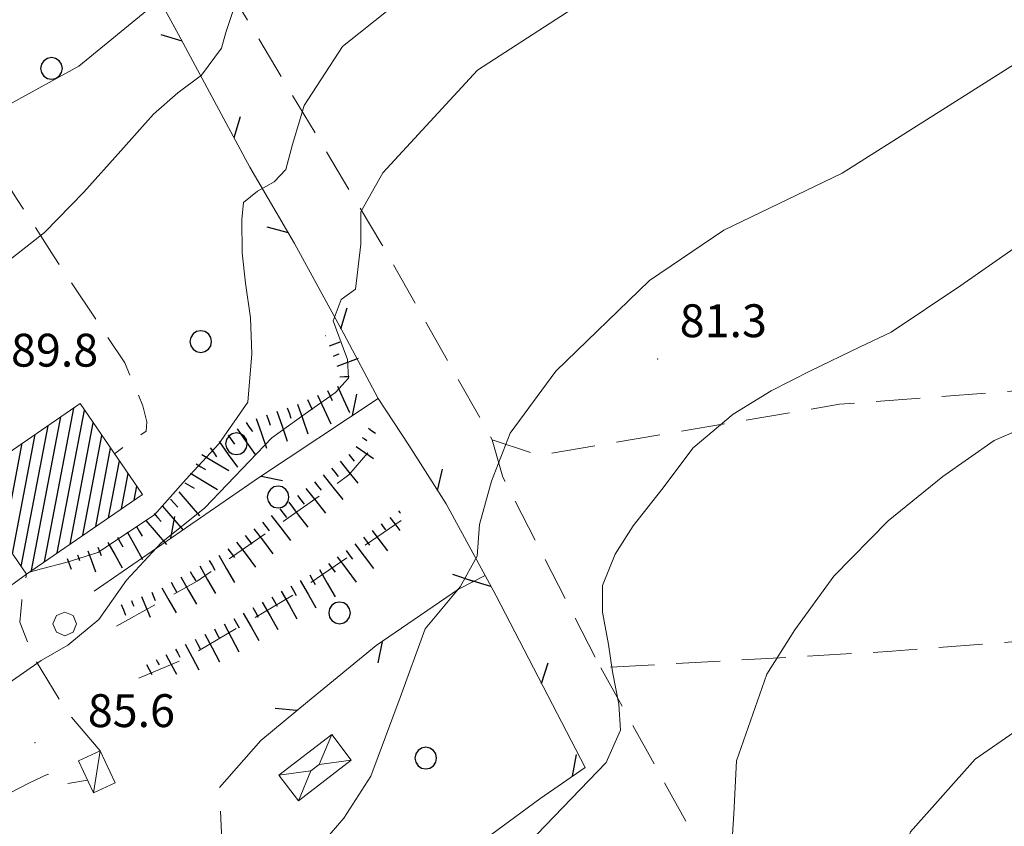
# Model space of a CAD drawing. Extents: x 2426054 to 2427834, y 4754631 to 4755848.
# Drawn here: x 2426178 to 2426267, y 4755636 to 4755710 of the extents above; entities that cross this region are included whole.
import ezdxf

# ---------------------------------------------------------------- set-up
doc = ezdxf.new("R2010")
doc.units = 0
doc.header["$LTSCALE"] = 2
doc.header["$MEASUREMENT"] = 0
for name, pattern in [('LA02', [3, 2, -1]), ('LIMCOLT', [3, 2, -1]), ('RECINZ', [20, 5, 5, 5, 5]), ('STRCAMP', [3, 2, -1])]:
    doc.linetypes.add(name, pattern=pattern)
for name, color, linetype in [('010101', 3, 'Continuous'), ('010102', 1, 'Continuous'), ('010216', 1, 'LA02'), ('010307', 1, 'Continuous'), ('030101', 1, 'Continuous'), ('030301', 1, 'LIMCOLT'), ('050206', 1, 'STRCAMP'), ('060101', 5, 'Continuous'), ('060110', 5, 'Continuous'), ('060402', 5, 'Continuous'), ('060405', 1, 'Continuous'), ('060412', 5, 'Continuous'), ('060804', 1, 'RECINZ'), ('080203', 3, 'Continuous'), ('CAMPITURA_060101', 1, 'Continuous'), ('V0115', 7, 'Continuous'), ('V0116', 7, 'Continuous'), ('V0252', 6, 'Continuous')]:
    doc.layers.add(name, color=color, linetype=linetype)
doc.styles.add('Style07', font='Arial', dxfattribs={"height": 0.2})

# ---------------------------------------------------------------- blocks, each defined once
blk = doc.blocks.new('CERCHIO')
for p, q in [((-0.189, 0.457), (-0.35, 0.35)), ((0, 0.495), (-0.189, 0.457)), ((0.189, 0.457), (0, 0.495)), ((0.35, 0.35), (0.189, 0.457)), ((-0.457, 0.189), (-0.495, 0)), ((-0.495, 0), (-0.457, -0.189)), ((-0.35, 0.35), (-0.457, 0.189)), ((0.457, 0.189), (0.35, 0.35)), ((0.495, 0), (0.457, 0.189)), ((0.457, -0.189), (0.495, 0)), ((-0.457, -0.189), (-0.35, -0.35)), ((-0.35, -0.35), (-0.189, -0.457)), ((0.189, -0.457), (0.35, -0.35)), ((0.35, -0.35), (0.457, -0.189)), ((-0.189, -0.457), (0, -0.495)), ((0, -0.495), (0.189, -0.457))]:
    blk.add_line(p, q)
blk = doc.blocks.new('CAMP_7A2B58D0')
at = {"layer": 'CAMPITURA_060101', "linetype": 'Continuous'}
for p, q in [((2426179.897, 4755660.537), (2426182.573, 4755674.565)), ((2426181.068, 4755661.342), (2426183.556, 4755674.382)), ((2426178.725, 4755659.732), (2426181.401, 4755673.76)), ((2426177.78, 4755660.115), (2426180.23, 4755672.955)), ((2426182.24, 4755662.147), (2426184.353, 4755673.223)), ((2426176.983, 4755661.275), (2426179.058, 4755672.15)), ((2426183.412, 4755662.952), (2426185.15, 4755672.063)), ((2426176.187, 4755662.434), (2426177.886, 4755671.345)), ((2426184.583, 4755663.757), (2426185.946, 4755670.904)), ((2426174.593, 4755664.754), (2426175.543, 4755669.735)), ((2426175.39, 4755663.594), (2426176.715, 4755670.54)), ((2426185.755, 4755664.562), (2426186.743, 4755669.744)), ((2426173.796, 4755665.913), (2426174.372, 4755668.93)), ((2426172.999, 4755667.073), (2426173.2, 4755668.125)), ((2426186.926, 4755665.367), (2426187.54, 4755668.584)), ((2426188.098, 4755666.172), (2426188.337, 4755667.425))]:
    blk.add_line(p, q, dxfattribs=at)
blk = doc.blocks.new('BARB01')
blk.add_line((0, 0), (1, 0))
blk = doc.blocks.new('SCART_L')
for p, q in [((0, 0), (0.8, 0)), ((0.8, 0), (1.6, 0))]:
    blk.add_line(p, q)
blk = doc.blocks.new('SCART_C')
for p, q in [((0, 0), (0.5, 0)), ((0.5, 0), (1, 0))]:
    blk.add_line(p, q)

msp = doc.modelspace()

# ---------------------------------------------------------------- linework, layer by layer
at = {"layer": '010101', "linetype": 'Continuous', "lineweight": 0, "flags": 128}
for points in [[(2426197.321, 4755711.39), (2426196.44, 4755708.838), (2426196.06, 4755707.399), (2426194.22, 4755704.949), (2426192.076, 4755703.309), (2426189.862, 4755701.365), (2426186.883, 4755698.021), (2426183.511, 4755694.252), (2426179.915, 4755690.583), (2426176.075, 4755687.562)], [(2426269.956, 4755690.237), (2426263.506, 4755685.75), (2426257.153, 4755681.485), (2426254.328, 4755680.138), (2426249.781, 4755677.954), (2426246.205, 4755676.137), (2426242.751, 4755673.992), (2426239.087, 4755670.928), (2426236.246, 4755667.147), (2426233.605, 4755663.815), (2426231.978, 4755661.239), (2426230.829, 4755658.376), (2426230.815, 4755655.942), (2426231.373, 4755652.976), (2426231.746, 4755650.502), (2426232.303, 4755647.536), (2426232.453, 4755645.162), (2426231.14, 4755642.236), (2426221.665, 4755632.384)]]:
    msp.add_lwpolyline(points, dxfattribs=at)
at = {"layer": '010102', "linetype": 'Continuous', "lineweight": 0, "flags": 128}
for points in [[(2426147.525, 4755664.775), (2426159.001, 4755673.206), (2426167.671, 4755682.488), (2426174.704, 4755690.225), (2426169.993, 4755697.883), (2426173.274, 4755700.412), (2426183.037, 4755705.749), (2426189.923, 4755711.388), (2426192.416, 4755713.065), (2426193.861, 4755715.086), (2426194.21, 4755716.603), (2426193.942, 4755719.273), (2426193.596, 4755721.174), (2426194.293, 4755724.206), (2426200.438, 4755729.838), (2426207.757, 4755735.264), (2426214.781, 4755740.485), (2426225.008, 4755744.972), (2426231.659, 4755747.746), (2426237.857, 4755750.258), (2426244.182, 4755752.91), (2426251.008, 4755755.197), (2426253.192, 4755756.201), (2426253.187, 4755756.212)], [(2426276.261, 4755716.022), (2426275.702, 4755711.842), (2426270.128, 4755707.043), (2426252.68, 4755695.995), (2426241.881, 4755690.804), (2426235.107, 4755686.199), (2426226.556, 4755677.941), (2426222.394, 4755672.269), (2426220.702, 4755667.901), (2426219.597, 4755663.94), (2426219.382, 4755661.061), (2426217.847, 4755658.242), (2426214.65, 4755654.422), (2426212.373, 4755648.149), (2426209.69, 4755640.974), (2426207.232, 4755637.15), (2426203.738, 4755633.119)], [(2426215.883, 4755714.566), (2426207.101, 4755707.555), (2426203.602, 4755702.159), (2426202.54, 4755698.608), (2426201.919, 4755696.335), (2426200.872, 4755695.198), (2426199.349, 4755694.346), (2426198.079, 4755693.312), (2426197.921, 4755691.768), (2426197.958, 4755688.722), (2426198.257, 4755685.96), (2426198.709, 4755682.79), (2426198.838, 4755679.499), (2426198.464, 4755675.09), (2426195.825, 4755671.31), (2426192.811, 4755668.037), (2426189.957, 4755664.825), (2426184.787, 4755661.388), (2426181.977, 4755660.513), (2426179.622, 4755659.902), (2426178.527, 4755659.596)], [(2426176.672, 4755649.497), (2426179.607, 4755651.536), (2426182.047, 4755652.923), (2426184.858, 4755655.287), (2426187.403, 4755658.853), (2426190.556, 4755662.276), (2426194.538, 4755665.453), (2426200.637, 4755671.846), (2426203.698, 4755674.023), (2426206.465, 4755675.997), (2426207.645, 4755677.279), (2426207.55, 4755679.008), (2426206.97, 4755680.554), (2426206.236, 4755682.508), (2426206.98, 4755684.46), (2426208.282, 4755685.416), (2426208.778, 4755689.504), (2426208.77, 4755692.473), (2426210.763, 4755696.009), (2426219.411, 4755705.394), (2426229.051, 4755711.622)], [(2426242.54, 4755633.31), (2426242.812, 4755637.533), (2426243.03, 4755642.389), (2426245.822, 4755650.278), (2426248.381, 4755654.334), (2426251.923, 4755659.228), (2426256.885, 4755664.284), (2426261.859, 4755668.315), (2426266.56, 4755671.588), (2426272.927, 4755674.369), (2426277.731, 4755676.372), (2426282.858, 4755678.497), (2426288.748, 4755682.031), (2426290.532, 4755684.667), (2426290.879, 4755684.885)], [(2426298.483, 4755668.499), (2426298.31, 4755668.421), (2426293.591, 4755662.236), (2426285.221, 4755655.883), (2426273.503, 4755648.541), (2426264.805, 4755642.529), (2426258.934, 4755635.898), (2426255.012, 4755624.565), (2426252.11, 4755617.929), (2426249.265, 4755612.627), (2426244.954, 4755599.818), (2426240.185, 4755592.183), (2426234.506, 4755584.48), (2426233.68, 4755583.621)]]:
    msp.add_lwpolyline(points, dxfattribs=at)
at = {"layer": '010216', "linetype": 'LA02', "lineweight": 0, "flags": 128}
for points in [[(2426186.479, 4755654.651), (2426193.85, 4755658.777), (2426202.412, 4755664.722), (2426207.691, 4755668.457), (2426210.389, 4755671.617)], [(2426188.517, 4755649.906), (2426192.807, 4755651.742), (2426202.424, 4755657.405), (2426213.503, 4755665.047)]]:
    msp.add_lwpolyline(points, dxfattribs=at)
at = {"layer": '030301', "linetype": 'LIMCOLT', "lineweight": 0, "flags": 128}
for points in [[(2426193.291, 4755718.529), (2426210.687, 4755689.5), (2426220.757, 4755671.665), (2426225.042, 4755670.245), (2426252.451, 4755674.908), (2426294.302, 4755678.117)], [(2426220.757, 4755671.665), (2426221.72, 4755668.244), (2426230.672, 4755650.859), (2426257.257, 4755652.372), (2426284.839, 4755654.565), (2426293.376, 4755655.551), (2426299.864, 4755665.19)], [(2426230.672, 4755650.859), (2426265.482, 4755588.022)]]:
    msp.add_lwpolyline(points, dxfattribs=at)
at = {"layer": '050206', "linetype": 'STRCAMP', "lineweight": 0, "flags": 128}
for points in [[(2426164.791, 4755717.167), (2426165.477, 4755716.362), (2426166.746, 4755712.641), (2426168.592, 4755707.379), (2426172.666, 4755700.892), (2426177.432, 4755693.604), (2426180.782, 4755688.368), (2426187.238, 4755678.682), (2426188.893, 4755674.763), (2426189.249, 4755673.321), (2426189.201, 4755672.468), (2426186.291, 4755670.401)], [(2426184.975, 4755643.3), (2426181.942, 4755646.874), (2426178.934, 4755651.844), (2426177.653, 4755655.033), (2426177.828, 4755656.985), (2426178.262, 4755659.414)], [(2426159.19, 4755636.462), (2426162.669, 4755636.482), (2426168.545, 4755636.689), (2426174.76, 4755638.386), (2426178.467, 4755640.346), (2426180.213, 4755641.163), (2426181.045, 4755640.919), (2426181.837, 4755640.287), (2426183.83, 4755640.61)]]:
    msp.add_lwpolyline(points, dxfattribs=at)
at = {"layer": '060101', "linetype": 'Continuous', "lineweight": 0, "flags": 128}
msp.add_lwpolyline([(2426183.155, 4755674.966), (2426173.024, 4755668.004), (2426172.572, 4755667.694), (2426178.262, 4755659.414), (2426188.845, 4755666.685)], close=True, dxfattribs=at)
at = {"layer": '060110', "linetype": 'Continuous', "lineweight": 0, "flags": 128}
msp.add_lwpolyline([(2426183.001, 4755642.373), (2426184.375, 4755639.449), (2426186.348, 4755640.376), (2426184.975, 4755643.3)], close=True, dxfattribs=at)
at = {"layer": '060402', "linetype": 'Continuous', "lineweight": 0, "flags": 128}
msp.add_lwpolyline([(2426173.024, 4755668.004), (2426168.572, 4755673.498), (2426161.912, 4755668.669), (2426148.89, 4755659.229), (2426159.485, 4755645.713), (2426178.262, 4755659.414)], dxfattribs=at)
at = {"layer": '060405', "linetype": 'Continuous', "lineweight": 0, "flags": 128}
msp.add_lwpolyline([(2426182.841, 4755654.869), (2426182.525, 4755655.632), (2426181.762, 4755655.948), (2426180.999, 4755655.632), (2426180.683, 4755654.869), (2426180.999, 4755654.107), (2426181.762, 4755653.791), (2426182.525, 4755654.107)], close=True, dxfattribs=at)
at = {"layer": '060412', "linetype": 'Continuous', "lineweight": 0, "flags": 128}
msp.add_lwpolyline([(2426206.112, 4755644.77), (2426201.294, 4755641.083), (2426203.085, 4755638.742), (2426207.903, 4755642.43)], close=True, dxfattribs=at)
at = {"layer": '060804', "linetype": 'RECINZ', "lineweight": 0, "flags": 128}
for points in [[(2426165.477, 4755716.362), (2426169.343, 4755718.812), (2426177.717, 4755723.415), (2426182.478, 4755725.924), (2426185.871, 4755720.11), (2426192.144, 4755708.638), (2426198.659, 4755696.544), (2426202.727, 4755689.572), (2426207.208, 4755681.323), (2426210.347, 4755675.426), (2426199.434, 4755668.209), (2426184.429, 4755657.854)], [(2426210.347, 4755675.426), (2426213.149, 4755671.167), (2426216.546, 4755665.821), (2426220.105, 4755659.28), (2426221.112, 4755657.429), (2426229.224, 4755641.767), (2426225.107, 4755638.9), (2426216.801, 4755632.797), (2426205.58, 4755624.396), (2426204.437, 4755623.54), (2426194.268, 4755616.449), (2426180.923, 4755606.285)], [(2426195.874, 4755639.942), (2426199.657, 4755644.234), (2426203.909, 4755647.771), (2426210.155, 4755652.901), (2426217.689, 4755658.051), (2426220.105, 4755659.28)], [(2426205.58, 4755624.396), (2426202.911, 4755624.108), (2426200.841, 4755625.073), (2426198.594, 4755628.492), (2426196.165, 4755633.831), (2426195.956, 4755637.796)]]:
    msp.add_lwpolyline(points, dxfattribs=at)
at = {"layer": '080203', "linetype": 'Continuous', "lineweight": 0}
for p in [(2426235.864, 4755679.03), (2426179.04, 4755644.035)]:
    msp.add_point(p, dxfattribs=at)
at = {"layer": 'V0115', "linetype": 'Continuous', "lineweight": 0, "flags": 128}
msp.add_lwpolyline([(2426184.375, 4755639.449), (2426184.975, 4755643.3)], dxfattribs=at)
at = {"layer": 'V0116', "linetype": 'Continuous', "lineweight": 0, "flags": 128}
for points in [[(2426206.112, 4755644.77), (2426204.981, 4755642.049), (2426207.903, 4755642.43)], [(2426204.981, 4755642.049), (2426204.216, 4755641.464)], [(2426201.294, 4755641.083), (2426204.216, 4755641.464), (2426203.085, 4755638.742)]]:
    msp.add_lwpolyline(points, dxfattribs=at)

# ---------------------------------------------------------------- block references
at = {"layer": '010307', "lineweight": 0}
for name, p, xscale, yscale, zscale, rotation in [('SCART_C', (2426205.555, 4755681.172), 0.02081238874675398, 0.02081238874675398, 0.02081238874675398, 20.91040396707329), ('SCART_L', (2426205.912, 4755680.238), 0.6600937167391085, 0.6600937167391085, 0.6600937167391085, 20.91040351848439), ('SCART_C', (2426206.269, 4755679.304), 0.5716065631910231, 0.5716065631910231, 0.5716065631910231, 20.91040358356168), ('SCART_L', (2426206.626, 4755678.37), 1.291854630289364, 1.291854630289364, 1.291854630289364, 20.91040356289168), ('SCART_C', (2426206.866, 4755677.412), 0.8313179213680193, 0.8313179213680193, 0.8313179213680193, 2.252073662547167), ('SCART_L', (2426206.65, 4755676.57), 1.663758007844964, 1.663758007844964, 1.663758007844964, 294.4208034977063), ('SCART_L', (2426204.829, 4755675.743), 1.799999999826085, 1.799999999826085, 1.799999999826085, 294.420803526278), ('SCART_L', (2426201.116, 4755674.266), 1.799999999216344, 1.799999999216343, 1.799999999216343, 289.0900347905879), ('SCART_L', (2426203.006, 4755674.921), 1.799999999216344, 1.799999999216343, 1.799999999216343, 289.0900347905879), ('SCART_L', (2426199.226, 4755673.612), 1.799999999216344, 1.799999999216343, 1.799999999216343, 289.0900347905879), ('SCART_L', (2426197.484, 4755672.668), 1.79999999916761, 1.79999999916761, 1.79999999916761, 305.1001181183428), ('SCART_L', (2426209.464, 4755672.715), 0.4874626562780843, 0.4874626562780844, 0.4874626562780844, 325.8017748538304), ('SCART_L', (2426195.848, 4755671.518), 1.79999999916761, 1.79999999916761, 1.79999999916761, 305.1001181183428), ('SCART_C', (2426208.901, 4755671.888), 0.5092498042242126, 0.5092498042242126, 0.5092498042242126, 325.8017747278979), ('SCART_L', (2426208.339, 4755671.061), 1.208679815839849, 1.208679815839849, 1.208679815839849, 325.8017748058509), ('SCART_L', (2426194.253, 4755670.33), 1.800000000386024, 1.800000000386024, 1.800000000386024, 329.2018625448371), ('SCART_L', (2426206.884, 4755669.713), 1.608954775533138, 1.608954775533138, 1.608954775533138, 308.6846244344241), ('SCART_C', (2426207.664, 4755670.338), 0.7946118971416621, 0.7946118971416621, 0.7946118971416621, 308.6846243823766), ('SCART_C', (2426206.103, 4755669.088), 0.9770144437170944, 0.9770144437170944, 0.9770144437170944, 308.6846244175722), ('SCART_L', (2426193.229, 4755668.612), 1.800000000386024, 1.800000000386024, 1.800000000386024, 329.2018625448371), ('SCART_L', (2426205.323, 4755668.463), 1.800000000349242, 1.800000000349242, 1.800000000349242, 308.6846243988322), ('SCART_L', (2426203.761, 4755667.213), 1.800000000349242, 1.800000000349242, 1.800000000349242, 308.6846243988322), ('SCART_L', (2426192.173, 4755666.92), 1.800000000484191, 1.800000000484191, 1.800000000484191, 310.944597663593), ('SCART_L', (2426190.662, 4755665.61), 1.800000000484191, 1.800000000484191, 1.800000000484191, 310.944597663593), ('SCART_L', (2426202.187, 4755665.979), 1.79999999968959, 1.79999999968959, 1.79999999968959, 307.3808596054596), ('SCART_C', (2426212.214, 4755665.19), 0.2887468705928597, 0.2887468705928597, 0.2887468705928597, 306.9766859898189), ('SCART_L', (2426189.152, 4755664.299), 1.800000000484191, 1.800000000484191, 1.800000000484191, 310.944597663593), ('SCART_L', (2426200.598, 4755664.765), 1.79999999968959, 1.79999999968959, 1.79999999968959, 307.3808596054596), ('SCART_L', (2426211.415, 4755664.589), 0.937078750159925, 0.9370787501599249, 0.9370787501599249, 306.9766860889643), ('SCART_L', (2426199.009, 4755663.551), 1.79999999968959, 1.79999999968959, 1.79999999968959, 307.3808596054596), ('SCART_L', (2426209.817, 4755663.386), 1.442080910172059, 1.442080910172059, 1.442080910172059, 306.9766860693201), ('SCART_C', (2426210.616, 4755663.987), 0.6797903709036285, 0.6797903709036285, 0.6797903709036285, 306.9766860768581), ('SCART_L', (2426187.445, 4755663.266), 1.800000000346588, 1.800000000346588, 1.800000000346588, 299.3790218615594), ('SCART_C', (2426209.018, 4755662.784), 0.8992645972455693, 0.8992645972455693, 0.8992645972455693, 306.9766860625831), ('SCART_C', (2426184.789, 4755661.886), 0.8270874668517174, 0.8270874668517174, 0.8270874668517174, 290.6813191514257), ('SCART_L', (2426185.703, 4755662.285), 1.657407981019457, 1.657407981019457, 1.657407981019457, 299.3790218462457), ('SCART_L', (2426197.42, 4755662.336), 1.79999999968959, 1.79999999968959, 1.79999999968959, 307.3808596054596), ('SCART_L', (2426208.219, 4755662.183), 1.766901659617857, 1.766901659617857, 1.766901659617857, 306.9766860798994), ('SCART_L', (2426181.982, 4755660.826), 0.6411729325102399, 0.6411729325102398, 0.6411729325102398, 290.6815130644719), ('SCART_C', (2426182.917, 4755661.18), 0.564575029170167, 0.564575029170167, 0.564575029170167, 290.6813191816094), ('SCART_L', (2426183.853, 4755661.533), 1.282345861301463, 1.282345861301463, 1.282345861301463, 290.681319158049), ('SCART_L', (2426195.814, 4755661.147), 1.799999999632965, 1.799999999632965, 1.799999999632965, 299.7001006221824), ('SCART_L', (2426206.622, 4755660.98), 1.800000000329882, 1.800000000329882, 1.800000000329882, 306.9766860789248), ('SCART_L', (2426194.077, 4755660.156), 1.799999999632965, 1.799999999632965, 1.799999999632965, 299.7001006221824), ('SCART_L', (2426204.987, 4755659.832), 1.800000000352956, 1.800000000352956, 1.800000000352956, 299.7260072210425), ('SCART_L', (2426192.34, 4755659.165), 1.799999999632965, 1.799999999632965, 1.799999999632965, 299.7001006221824), ('SCART_L', (2426190.603, 4755658.174), 1.657407981269956, 1.657407981269956, 1.657407981269956, 299.7001006143527), ('SCART_L', (2426203.251, 4755658.841), 1.800000000352956, 1.800000000352956, 1.800000000352956, 299.7260072210425), ('SCART_L', (2426188.767, 4755657.385), 1.282345860912629, 1.282345860912629, 1.282345860912629, 292.1821112690922), ('SCART_C', (2426189.693, 4755657.762), 0.8270874669604108, 0.8270874669604108, 0.8270874669604108, 292.182111212668), ('SCART_L', (2426201.514, 4755657.849), 1.800000000352956, 1.800000000352956, 1.800000000352956, 299.7260072210425), ('SCART_L', (2426186.915, 4755656.63), 0.6411729323569139, 0.6411729323569139, 0.6411729323569139, 292.1821112447818), ('SCART_C', (2426187.841, 4755657.007), 0.5645750289065563, 0.5645750289065563, 0.5645750289065563, 292.1821112845558), ('SCART_L', (2426199.777, 4755656.857), 1.800000000352956, 1.800000000352956, 1.800000000352956, 299.7260072210425), ('SCART_L', (2426198.04, 4755655.865), 1.800000000352956, 1.800000000352956, 1.800000000352956, 299.7260072210425), ('SCART_L', (2426196.302, 4755654.877), 1.799999999630133, 1.799999999630133, 1.799999999630133, 297.6812627743817), ('SCART_L', (2426194.531, 4755653.948), 1.799999999630133, 1.799999999630133, 1.799999999630133, 297.6812627743817), ('SCART_L', (2426192.759, 4755653.018), 1.657407980495327, 1.657407980495327, 1.657407980495327, 297.6812627545708), ('SCART_L', (2426190.988, 4755652.089), 1.282345862177895, 1.282345862177895, 1.282345862177895, 297.6812627463659), ('SCART_C', (2426191.874, 4755652.554), 0.8270874676970038, 0.8270874676970038, 0.8270874676970038, 297.681262730998), ('SCART_L', (2426189.217, 4755651.16), 0.6411729323463244, 0.6411729323463244, 0.6411729323463244, 297.6812627814025), ('SCART_C', (2426190.103, 4755651.625), 0.5645750295255867, 0.5645750295255867, 0.5645750295255867, 297.6812627321524)]:
    msp.add_blockref(name, p, dxfattribs=dict(at, xscale=xscale, yscale=yscale, zscale=zscale, rotation=rotation))
for p, rotation in [((2426205.739, 4755676.157), 294.4208035002774), ((2426203.918, 4755675.33), 294.4208035002774), ((2426202.061, 4755674.593), 289.090034786281), ((2426200.171, 4755673.939), 289.090034786281), ((2426198.302, 4755673.243), 305.1001180822831), ((2426196.666, 4755672.093), 305.1001180822831), ((2426195.03, 4755670.943), 305.1001180822831), ((2426193.741, 4755669.471), 329.2018625376871), ((2426192.717, 4755667.753), 329.2018625376871), ((2426204.542, 4755667.838), 308.6846244284786), ((2426191.418, 4755666.265), 310.9445976979689), ((2426202.981, 4755666.588), 308.6846244284786), ((2426201.393, 4755665.372), 307.3808596007483), ((2426189.907, 4755664.954), 310.9445976979689), ((2426188.317, 4755663.757), 299.3790218790114), ((2426199.804, 4755664.158), 307.3808596007483), ((2426186.574, 4755662.776), 299.3790218618018), ((2426198.214, 4755662.944), 307.3808596007483), ((2426196.625, 4755661.729), 307.3808596007483), ((2426207.42, 4755661.581), 306.9766860717924), ((2426194.946, 4755660.651), 299.7001006177575), ((2426205.823, 4755660.378), 306.9766860717924), ((2426193.208, 4755659.66), 299.7001006177575), ((2426204.119, 4755659.336), 299.7260072423686), ((2426191.471, 4755658.669), 299.7001006503849), ((2426202.382, 4755658.345), 299.7260072423686), ((2426200.645, 4755657.353), 299.7260072423686), ((2426198.908, 4755656.361), 299.7260072423686), ((2426197.172, 4755655.37), 299.7260072423686), ((2426195.416, 4755654.412), 297.6812627260952), ((2426193.645, 4755653.483), 297.681262737717)]:
    msp.add_blockref('SCART_C', p, dxfattribs=dict(at, rotation=rotation))
at = {"layer": '030101', "lineweight": 0, "xscale": 2, "yscale": 2, "zscale": 2}
for p in [(2426180.55, 4755705.552), (2426194.164, 4755680.625), (2426197.419, 4755671.305), (2426201.217, 4755666.447), (2426206.836, 4755655.875), (2426214.69, 4755642.631)]:
    msp.add_blockref('CERCHIO', p, dxfattribs=at)
at = {"layer": '060804', "lineweight": 0}
for p, xscale, yscale, zscale, rotation in [((2426192.466, 4755708.04), 2.000000000056446, 2.000000000056446, 2.000000000056446, 163.3096250837463), ((2426197.209, 4755699.236), 2.000000000069994, 2.000000000069994, 2.000000000069994, 73.30962759071272), ((2426202.158, 4755690.548), 2.000000000240031, 2.000000000240031, 2.000000000240031, 165.2645591768314), ((2426206.961, 4755681.778), 1.999999999166589, 1.999999999166589, 1.999999999166589, 73.50947959115125), ((2426208.01, 4755673.88), 2.000000000354507, 2.000000000354507, 2.000000000354507, 78.47740227986955), ((2426215.778, 4755667.03), 2.00000000020583, 2.00000000020583, 2.00000000020583, 77.43018835792239), ((2426199.669, 4755668.364), 1.999999999665165, 1.999999999665165, 1.999999999665165, 348.4774047809304), ((2426191.435, 4755662.689), 1.999999999224429, 1.999999999224429, 1.999999999224429, 79.60823006059466), ((2426219.061, 4755658.749), 1.999999999558886, 1.999999999558886, 1.999999999558886, 161.9725923375939), ((2426220.641, 4755658.295), 2.00000000019999, 2.00000000019999, 2.00000000019999, 163.5486160691202), ((2426210.704, 4755653.276), 2.000000000257304, 2.000000000257304, 2.000000000257304, 259.3548996481727), ((2426225.257, 4755649.424), 2.000000000119315, 2.000000000119315, 2.000000000119315, 72.38092854505572), ((2426202.946, 4755646.97), 2.000000000191871, 2.000000000191871, 2.000000000191871, 174.753971484056), ((2426228.094, 4755640.98), 1.999999999370515, 1.999999999370515, 1.999999999370515, 79.85306512204374)]:
    msp.add_blockref('BARB01', p, dxfattribs=dict(at, xscale=xscale, yscale=yscale, zscale=zscale, rotation=rotation))
at = {"layer": 'CAMPITURA_060101', "lineweight": 0}
msp.add_blockref('CAMP_7A2B58D0', (0, 0), dxfattribs=at)

# ---------------------------------------------------------------- texts
at = {"layer": 'V0252', "linetype": 'Continuous', "lineweight": 0, "style": 'Style07'}
for s, p in [('81.3', (2426237.864, 4755681.03)), ('89.8', (2426176.857, 4755678.342))]:
    msp.add_text(s, height=3, dxfattribs=at).set_placement(p)
at = {"layer": 'V0252', "linetype": 'Continuous', "style": 'Style07'}
msp.add_text('85.6', height=3, dxfattribs=at).set_placement((2426183.863, 4755645.457))

doc.saveas('drawing.dxf')
